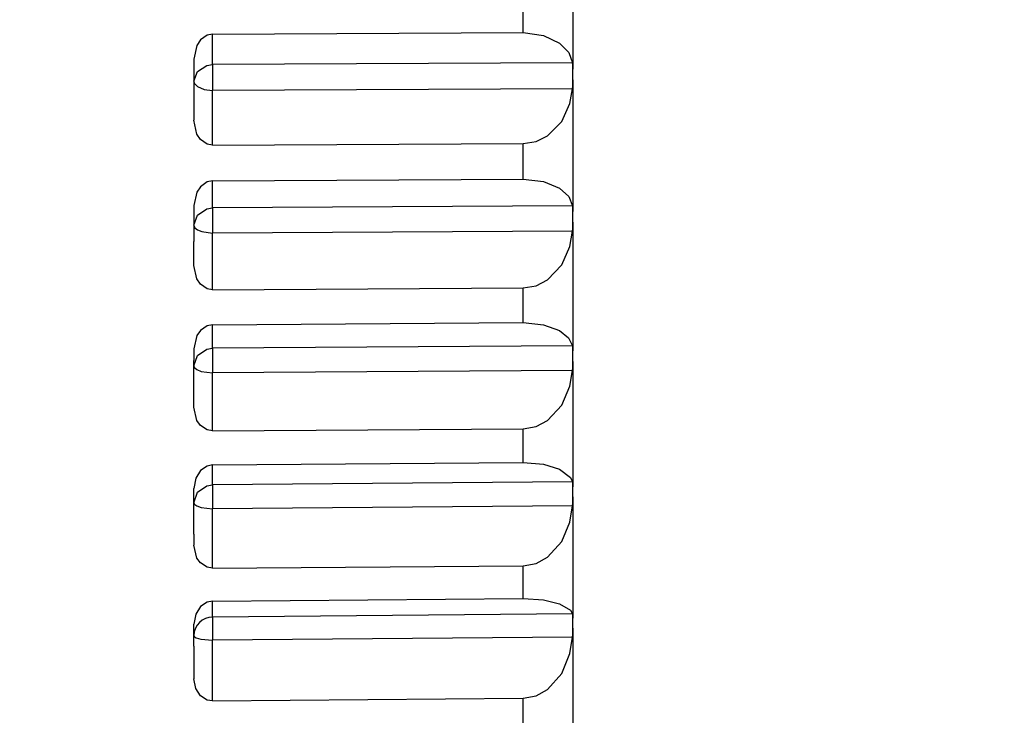
# Model space of a CAD drawing. Extents: x -26.9 to 25.8, y -19.2 to 15.2.
# Drawn here: x -1.3 to -0.5, y -8.8 to -8.3 of the extents above; entities that cross this region are included whole.
import ezdxf

# ---------------------------------------------------------------- set-up
doc = ezdxf.new("R2010")
doc.units = 0
doc.header["$MEASUREMENT"] = 0
doc.layers.add('LAYER_1', color=7, linetype='CONTINUOUS')

msp = doc.modelspace()

# ---------------------------------------------------------------- linework, layer by layer
at = {"layer": 'LAYER_1'}
for points, knots in [([(-1.26961, -9.90725), (-1.26961, -9.90725), (-1.12024, -9.86145), (-1.12024, -9.86145), (-1.12024, -9.86145), (-1.12024, -9.86145), (-0.9774, -9.81061), (-0.9774, -9.81061), (-0.9774, -9.81061), (-0.9774, -9.81061), (-0.84514, -9.75692), (-0.84514, -9.75692), (-0.84514, -9.75692), (-0.84514, -9.75692), (-0.73349, -9.70624), (-0.73349, -9.70624), (-0.73349, -9.70624), (-0.73349, -9.70624), (-0.6015, -9.6394), (-0.6015, -9.6394), (-0.6015, -9.6394), (-0.6015, -9.6394), (-0.49346, -9.57853), (-0.49346, -9.57853), (-0.49346, -9.57853), (-0.49346, -9.57853), (-0.38727, -9.5127), (-0.38727, -9.5127), (-0.38727, -9.5127), (-0.38727, -9.5127), (-0.2787, -9.43845), (-0.2787, -9.43845), (-0.2787, -9.43845), (-0.2787, -9.43845), (-0.18386, -9.36708), (-0.18386, -9.36708), (-0.18386, -9.36708), (-0.18386, -9.36708), (-0.09145, -9.2908), (-0.09145, -9.2908), (-0.09145, -9.2908), (-0.09145, -9.2908), (0.00397, -9.20389), (0.00397, -9.20389), (0.00397, -9.20389), (0.00397, -9.20389), (0.08741, -9.1198), (0.08741, -9.1198), (0.08741, -9.1198), (0.08741, -9.1198), (0.15812, -9.04145), (0.15812, -9.04145), (0.15812, -9.04145), (0.15812, -9.04145), (0.22581, -8.95902), (0.22581, -8.95902), (0.22581, -8.95902), (0.22581, -8.95902), (0.28448, -8.88036), (0.28448, -8.88036), (0.28448, -8.88036), (0.28448, -8.88036), (0.34005, -8.79819), (0.34005, -8.79819), (0.34005, -8.79819), (0.34005, -8.79819), (0.3911, -8.71429), (0.3911, -8.71429), (0.3911, -8.71429), (0.3911, -8.71429), (0.43846, -8.62701), (0.43846, -8.62701), (0.43846, -8.62701), (0.43846, -8.62701), (0.48217, -8.53547), (0.48217, -8.53547), (0.48217, -8.53547), (0.48217, -8.53547), (0.52127, -8.4407), (0.52127, -8.4407), (0.52127, -8.4407), (0.52127, -8.4407), (0.55534, -8.34293), (0.55534, -8.34293), (0.55534, -8.34293), (0.55534, -8.34293), (0.58395, -8.24244), (0.58395, -8.24244), (0.58395, -8.24244), (0.58395, -8.24244), (0.60771, -8.13422), (0.60771, -8.13422), (0.60771, -8.13422), (0.60771, -8.13422), (0.62391, -8.02947), (0.62391, -8.02947), (0.62391, -8.02947), (0.62391, -8.02947), (0.63346, -7.92621), (0.63346, -7.92621), (0.63346, -7.92621), (0.63346, -7.92621), (0.63669, -7.82232), (0.63669, -7.82232)], [0, 0, 0, 0, 0.037037, 0.037037, 0.037037, 0.037037, 0.074074, 0.074074, 0.074074, 0.074074, 0.111111, 0.111111, 0.111111, 0.111111, 0.148148, 0.148148, 0.148148, 0.148148, 0.185185, 0.185185, 0.185185, 0.185185, 0.222222, 0.222222, 0.222222, 0.222222, 0.259259, 0.259259, 0.259259, 0.259259, 0.296296, 0.296296, 0.296296, 0.296296, 0.333333, 0.333333, 0.333333, 0.333333, 0.37037, 0.37037, 0.37037, 0.37037, 0.407407, 0.407407, 0.407407, 0.407407, 0.444444, 0.444444, 0.444444, 0.444444, 0.481481, 0.481481, 0.481481, 0.481481, 0.518519, 0.518519, 0.518519, 0.518519, 0.555556, 0.555556, 0.555556, 0.555556, 0.592593, 0.592593, 0.592593, 0.592593, 0.62963, 0.62963, 0.62963, 0.62963, 0.666667, 0.666667, 0.666667, 0.666667, 0.703704, 0.703704, 0.703704, 0.703704, 0.740741, 0.740741, 0.740741, 0.740741, 0.777778, 0.777778, 0.777778, 0.777778, 0.814815, 0.814815, 0.814815, 0.814815, 0.851852, 0.851852, 0.851852, 0.851852, 0.888889, 0.888889, 0.888889, 0.888889, 0.925926, 0.925926, 0.925926, 0.925926, 1, 1, 1, 1]), ([(0.52343, -7.82233), (0.52343, -7.82233), (0.51987, -7.92918), (0.51987, -7.92918), (0.51987, -7.92918), (0.51987, -7.92918), (0.50935, -8.03528), (0.50935, -8.03528), (0.50935, -8.03528), (0.50935, -8.03528), (0.49207, -8.13993), (0.49207, -8.13993), (0.49207, -8.13993), (0.49207, -8.13993), (0.46834, -8.24256), (0.46834, -8.24256), (0.46834, -8.24256), (0.46834, -8.24256), (0.43856, -8.34266), (0.43856, -8.34266), (0.43856, -8.34266), (0.43856, -8.34266), (0.40315, -8.43983), (0.40315, -8.43983), (0.40315, -8.43983), (0.40315, -8.43983), (0.37997, -8.49532), (0.37997, -8.49532), (0.37997, -8.49532), (0.37997, -8.49532), (0.35511, -8.54966), (0.35511, -8.54966), (0.35511, -8.54966), (0.35511, -8.54966), (0.32732, -8.6054), (0.32732, -8.6054), (0.32732, -8.6054), (0.32732, -8.6054), (0.29791, -8.6598), (0.29791, -8.6598), (0.29791, -8.6598), (0.29791, -8.6598), (0.23617, -8.76205), (0.23617, -8.76205), (0.23617, -8.76205), (0.23617, -8.76205), (0.16934, -8.85903), (0.16934, -8.85903), (0.16934, -8.85903), (0.16934, -8.85903), (0.12852, -8.91286), (0.12852, -8.91286), (0.12852, -8.91286), (0.12852, -8.91286), (0.08632, -8.96496), (0.08632, -8.96496), (0.08632, -8.96496), (0.08632, -8.96496), (0.04199, -9.0163), (0.04199, -9.0163), (0.04199, -9.0163), (0.04199, -9.0163), (-0.00355, -9.06589), (-0.00355, -9.06589), (-0.00355, -9.06589), (-0.00355, -9.06589), (-0.0971, -9.15916), (-0.0971, -9.15916), (-0.0971, -9.15916), (-0.0971, -9.15916), (-0.19447, -9.24598), (-0.19447, -9.24598), (-0.19447, -9.24598), (-0.19447, -9.24598), (-0.2951, -9.3266), (-0.2951, -9.3266), (-0.2951, -9.3266), (-0.2951, -9.3266), (-0.39851, -9.40131), (-0.39851, -9.40131), (-0.39851, -9.40131), (-0.39851, -9.40131), (-0.50399, -9.47013), (-0.50399, -9.47013), (-0.50399, -9.47013), (-0.50399, -9.47013), (-0.61156, -9.53358), (-0.61156, -9.53358), (-0.61156, -9.53358), (-0.61156, -9.53358), (-0.72093, -9.59188), (-0.72093, -9.59188), (-0.72093, -9.59188), (-0.72093, -9.59188), (-0.83189, -9.64522), (-0.83189, -9.64522)], [0, 0, 0, 0, 0.04, 0.04, 0.04, 0.04, 0.08, 0.08, 0.08, 0.08, 0.12, 0.12, 0.12, 0.12, 0.16, 0.16, 0.16, 0.16, 0.2, 0.2, 0.2, 0.2, 0.24, 0.24, 0.24, 0.24, 0.28, 0.28, 0.28, 0.28, 0.32, 0.32, 0.32, 0.32, 0.36, 0.36, 0.36, 0.36, 0.4, 0.4, 0.4, 0.4, 0.44, 0.44, 0.44, 0.44, 0.48, 0.48, 0.48, 0.48, 0.52, 0.52, 0.52, 0.52, 0.56, 0.56, 0.56, 0.56, 0.6, 0.6, 0.6, 0.6, 0.64, 0.64, 0.64, 0.64, 0.68, 0.68, 0.68, 0.68, 0.72, 0.72, 0.72, 0.72, 0.76, 0.76, 0.76, 0.76, 0.8, 0.8, 0.8, 0.8, 0.84, 0.84, 0.84, 0.84, 0.88, 0.88, 0.88, 0.88, 0.92, 0.92, 0.92, 0.92, 1, 1, 1, 1]), ([(0.49026, -7.82233), (0.49026, -7.82233), (0.48632, -7.9333), (0.48632, -7.9333), (0.48632, -7.9333), (0.48632, -7.9333), (0.47464, -8.0435), (0.47464, -8.0435), (0.47464, -8.0435), (0.47464, -8.0435), (0.45544, -8.15226), (0.45544, -8.15226), (0.45544, -8.15226), (0.45544, -8.15226), (0.42904, -8.25895), (0.42904, -8.25895), (0.42904, -8.25895), (0.42904, -8.25895), (0.39586, -8.36304), (0.39586, -8.36304), (0.39586, -8.36304), (0.39586, -8.36304), (0.35651, -8.46377), (0.35651, -8.46377), (0.35651, -8.46377), (0.35651, -8.46377), (0.31141, -8.56115), (0.31141, -8.56115), (0.31141, -8.56115), (0.31141, -8.56115), (0.26106, -8.65494), (0.26106, -8.65494), (0.26106, -8.65494), (0.26106, -8.65494), (0.20594, -8.74502), (0.20594, -8.74502), (0.20594, -8.74502), (0.20594, -8.74502), (0.17075, -8.79729), (0.17075, -8.79729), (0.17075, -8.79729), (0.17075, -8.79729), (0.1341, -8.84818), (0.1341, -8.84818), (0.1341, -8.84818), (0.1341, -8.84818), (0.05679, -8.94582), (0.05679, -8.94582), (0.05679, -8.94582), (0.05679, -8.94582), (-0.02531, -9.03797), (-0.02531, -9.03797), (-0.02531, -9.03797), (-0.02531, -9.03797), (-0.1116, -9.1247), (-0.1116, -9.1247), (-0.1116, -9.1247), (-0.1116, -9.1247), (-0.20155, -9.20612), (-0.20155, -9.20612), (-0.20155, -9.20612), (-0.20155, -9.20612), (-0.25557, -9.25126), (-0.25557, -9.25126), (-0.25557, -9.25126), (-0.25557, -9.25126), (-0.31062, -9.29468), (-0.31062, -9.29468), (-0.31062, -9.29468), (-0.31062, -9.29468), (-0.42346, -9.37647), (-0.42346, -9.37647), (-0.42346, -9.37647), (-0.42346, -9.37647), (-0.53956, -9.45175), (-0.53956, -9.45175), (-0.53956, -9.45175), (-0.53956, -9.45175), (-0.65845, -9.52073), (-0.65845, -9.52073), (-0.65845, -9.52073), (-0.65845, -9.52073), (-0.77974, -9.58365), (-0.77974, -9.58365), (-0.77974, -9.58365), (-0.77974, -9.58365), (-0.83185, -9.60856), (-0.83185, -9.60856)], [0, 0, 0, 0, 0.043478, 0.043478, 0.043478, 0.043478, 0.086957, 0.086957, 0.086957, 0.086957, 0.130435, 0.130435, 0.130435, 0.130435, 0.173913, 0.173913, 0.173913, 0.173913, 0.217391, 0.217391, 0.217391, 0.217391, 0.26087, 0.26087, 0.26087, 0.26087, 0.304348, 0.304348, 0.304348, 0.304348, 0.347826, 0.347826, 0.347826, 0.347826, 0.391304, 0.391304, 0.391304, 0.391304, 0.434783, 0.434783, 0.434783, 0.434783, 0.478261, 0.478261, 0.478261, 0.478261, 0.521739, 0.521739, 0.521739, 0.521739, 0.565217, 0.565217, 0.565217, 0.565217, 0.608696, 0.608696, 0.608696, 0.608696, 0.652174, 0.652174, 0.652174, 0.652174, 0.695652, 0.695652, 0.695652, 0.695652, 0.73913, 0.73913, 0.73913, 0.73913, 0.782609, 0.782609, 0.782609, 0.782609, 0.826087, 0.826087, 0.826087, 0.826087, 0.869565, 0.869565, 0.869565, 0.869565, 0.913043, 0.913043, 0.913043, 0.913043, 1, 1, 1, 1]), ([(-1.11698, -8.30401), (-1.11698, -8.30401), (-1.12123, -8.30488), (-1.12123, -8.30488), (-1.12123, -8.30488), (-1.12123, -8.30488), (-1.12654, -8.3087), (-1.12654, -8.3087), (-1.12654, -8.3087), (-1.12654, -8.3087), (-1.12937, -8.31298), (-1.12937, -8.31298), (-1.12937, -8.31298), (-1.12937, -8.31298), (-1.1318, -8.32397), (-1.1318, -8.32397)], [0, 0, 0, 0, 0.2, 0.2, 0.2, 0.2, 0.4, 0.4, 0.4, 0.4, 0.6, 0.6, 0.6, 0.6, 1, 1, 1, 1]), ([(-0.87114, -8.30284), (-0.87114, -8.30284), (-0.85501, -8.30509), (-0.85501, -8.30509), (-0.85501, -8.30509), (-0.85501, -8.30509), (-0.84235, -8.3111), (-0.84235, -8.3111), (-0.84235, -8.3111), (-0.84235, -8.3111), (-0.83515, -8.31854), (-0.83515, -8.31854), (-0.83515, -8.31854), (-0.83515, -8.31854), (-0.83202, -8.32682), (-0.83202, -8.32682)], [0, 0, 0, 0, 0.2, 0.2, 0.2, 0.2, 0.4, 0.4, 0.4, 0.4, 0.6, 0.6, 0.6, 0.6, 1, 1, 1, 1]), ([(-1.13179, -8.34127), (-1.13179, -8.34127), (-1.12896, -8.33361), (-1.12896, -8.33361), (-1.12896, -8.33361), (-1.12896, -8.33361), (-1.12156, -8.32885), (-1.12156, -8.32885), (-1.12156, -8.32885), (-1.12156, -8.32885), (-1.11698, -8.32817), (-1.11698, -8.32817)], [0, 0, 0, 0, 0.25, 0.25, 0.25, 0.25, 0.5, 0.5, 0.5, 0.5, 1, 1, 1, 1]), ([(-1.13179, -8.34127), (-1.13179, -8.34127), (-1.13146, -8.3428), (-1.13146, -8.3428), (-1.13146, -8.3428), (-1.13146, -8.3428), (-1.12899, -8.34553), (-1.12899, -8.34553), (-1.12899, -8.34553), (-1.12899, -8.34553), (-1.12364, -8.34778), (-1.12364, -8.34778), (-1.12364, -8.34778), (-1.12364, -8.34778), (-1.11698, -8.34858), (-1.11698, -8.34858)], [0, 0, 0, 0, 0.2, 0.2, 0.2, 0.2, 0.4, 0.4, 0.4, 0.4, 0.6, 0.6, 0.6, 0.6, 1, 1, 1, 1]), ([(-0.87114, -8.39071), (-0.87114, -8.39071), (-0.86095, -8.38903), (-0.86095, -8.38903), (-0.86095, -8.38903), (-0.86095, -8.38903), (-0.85184, -8.38455), (-0.85184, -8.38455), (-0.85184, -8.38455), (-0.85184, -8.38455), (-0.84064, -8.37311), (-0.84064, -8.37311), (-0.84064, -8.37311), (-0.84064, -8.37311), (-0.83412, -8.35891), (-0.83412, -8.35891), (-0.83412, -8.35891), (-0.83412, -8.35891), (-0.83202, -8.34723), (-0.83202, -8.34723)], [0, 0, 0, 0, 0.166667, 0.166667, 0.166667, 0.166667, 0.333333, 0.333333, 0.333333, 0.333333, 0.5, 0.5, 0.5, 0.5, 0.666667, 0.666667, 0.666667, 0.666667, 1, 1, 1, 1]), ([(-1.11698, -8.39189), (-1.11698, -8.39189), (-1.12123, -8.39106), (-1.12123, -8.39106), (-1.12123, -8.39106), (-1.12123, -8.39106), (-1.12654, -8.38734), (-1.12654, -8.38734), (-1.12654, -8.38734), (-1.12654, -8.38734), (-1.12937, -8.38314), (-1.12937, -8.38314), (-1.12937, -8.38314), (-1.12937, -8.38314), (-1.1318, -8.37226), (-1.1318, -8.37226)], [0, 0, 0, 0, 0.2, 0.2, 0.2, 0.2, 0.4, 0.4, 0.4, 0.4, 0.6, 0.6, 0.6, 0.6, 1, 1, 1, 1]), ([(-1.11698, -8.4202), (-1.11698, -8.4202), (-1.12123, -8.42106), (-1.12123, -8.42106), (-1.12123, -8.42106), (-1.12123, -8.42106), (-1.12654, -8.42481), (-1.12654, -8.42481), (-1.12654, -8.42481), (-1.12654, -8.42481), (-1.12937, -8.42902), (-1.12937, -8.42902), (-1.12937, -8.42902), (-1.12937, -8.42902), (-1.1318, -8.43981), (-1.1318, -8.43981)], [0, 0, 0, 0, 0.2, 0.2, 0.2, 0.2, 0.4, 0.4, 0.4, 0.4, 0.6, 0.6, 0.6, 0.6, 1, 1, 1, 1]), ([(-0.87114, -8.41877), (-0.87114, -8.41877), (-0.85503, -8.42074), (-0.85503, -8.42074), (-0.85503, -8.42074), (-0.85503, -8.42074), (-0.84234, -8.42605), (-0.84234, -8.42605), (-0.84234, -8.42605), (-0.84234, -8.42605), (-0.83515, -8.43262), (-0.83515, -8.43262), (-0.83515, -8.43262), (-0.83515, -8.43262), (-0.83202, -8.43995), (-0.83202, -8.43995)], [0, 0, 0, 0, 0.2, 0.2, 0.2, 0.2, 0.4, 0.4, 0.4, 0.4, 0.6, 0.6, 0.6, 0.6, 1, 1, 1, 1]), ([(-1.13179, -8.45513), (-1.13179, -8.45513), (-1.12896, -8.44722), (-1.12896, -8.44722), (-1.12896, -8.44722), (-1.12896, -8.44722), (-1.12155, -8.4423), (-1.12155, -8.4423), (-1.12155, -8.4423), (-1.12155, -8.4423), (-1.11698, -8.4416), (-1.11698, -8.4416)], [0, 0, 0, 0, 0.25, 0.25, 0.25, 0.25, 0.5, 0.5, 0.5, 0.5, 1, 1, 1, 1]), ([(-1.13179, -8.45513), (-1.13179, -8.45513), (-1.13146, -8.45648), (-1.13146, -8.45648), (-1.13146, -8.45648), (-1.13146, -8.45648), (-1.13088, -8.45735), (-1.13088, -8.45735), (-1.13088, -8.45735), (-1.13088, -8.45735), (-1.12899, -8.4589), (-1.12899, -8.4589), (-1.12899, -8.4589), (-1.12899, -8.4589), (-1.12558, -8.46038), (-1.12558, -8.46038), (-1.12558, -8.46038), (-1.12558, -8.46038), (-1.11698, -8.46161), (-1.11698, -8.46161)], [0, 0, 0, 0, 0.166667, 0.166667, 0.166667, 0.166667, 0.333333, 0.333333, 0.333333, 0.333333, 0.5, 0.5, 0.5, 0.5, 0.666667, 0.666667, 0.666667, 0.666667, 1, 1, 1, 1]), ([(-0.87114, -8.50491), (-0.87114, -8.50491), (-0.86094, -8.50317), (-0.86094, -8.50317), (-0.86094, -8.50317), (-0.86094, -8.50317), (-0.85185, -8.49853), (-0.85185, -8.49853), (-0.85185, -8.49853), (-0.85185, -8.49853), (-0.84064, -8.48669), (-0.84064, -8.48669), (-0.84064, -8.48669), (-0.84064, -8.48669), (-0.83412, -8.47204), (-0.83412, -8.47204), (-0.83412, -8.47204), (-0.83412, -8.47204), (-0.83202, -8.45995), (-0.83202, -8.45995)], [0, 0, 0, 0, 0.166667, 0.166667, 0.166667, 0.166667, 0.333333, 0.333333, 0.333333, 0.333333, 0.5, 0.5, 0.5, 0.5, 0.666667, 0.666667, 0.666667, 0.666667, 1, 1, 1, 1]), ([(-1.11698, -8.50634), (-1.11698, -8.50634), (-1.12123, -8.50554), (-1.12123, -8.50554), (-1.12123, -8.50554), (-1.12123, -8.50554), (-1.12654, -8.5019), (-1.12654, -8.5019), (-1.12654, -8.5019), (-1.12654, -8.5019), (-1.12937, -8.49779), (-1.12937, -8.49779), (-1.12937, -8.49779), (-1.12937, -8.49779), (-1.1318, -8.48715), (-1.1318, -8.48715)], [0, 0, 0, 0, 0.2, 0.2, 0.2, 0.2, 0.4, 0.4, 0.4, 0.4, 0.6, 0.6, 0.6, 0.6, 1, 1, 1, 1]), ([(-0.87114, -8.53235), (-0.87114, -8.53235), (-0.85505, -8.53403), (-0.85505, -8.53403), (-0.85505, -8.53403), (-0.85505, -8.53403), (-0.84233, -8.53861), (-0.84233, -8.53861), (-0.84233, -8.53861), (-0.84233, -8.53861), (-0.83516, -8.54429), (-0.83516, -8.54429), (-0.83516, -8.54429), (-0.83516, -8.54429), (-0.83202, -8.55064), (-0.83202, -8.55064)], [0, 0, 0, 0, 0.2, 0.2, 0.2, 0.2, 0.4, 0.4, 0.4, 0.4, 0.6, 0.6, 0.6, 0.6, 1, 1, 1, 1]), ([(-1.11698, -8.53403), (-1.11698, -8.53403), (-1.12123, -8.53488), (-1.12123, -8.53488), (-1.12123, -8.53488), (-1.12123, -8.53488), (-1.12654, -8.53855), (-1.12654, -8.53855), (-1.12654, -8.53855), (-1.12654, -8.53855), (-1.12937, -8.54267), (-1.12937, -8.54267), (-1.12937, -8.54267), (-1.12937, -8.54267), (-1.1318, -8.55321), (-1.1318, -8.55321)], [0, 0, 0, 0, 0.2, 0.2, 0.2, 0.2, 0.4, 0.4, 0.4, 0.4, 0.6, 0.6, 0.6, 0.6, 1, 1, 1, 1]), ([(-1.13179, -8.56649), (-1.13179, -8.56649), (-1.12896, -8.55835), (-1.12896, -8.55835), (-1.12896, -8.55835), (-1.12896, -8.55835), (-1.12154, -8.55329), (-1.12154, -8.55329), (-1.12154, -8.55329), (-1.12154, -8.55329), (-1.11698, -8.55258), (-1.11698, -8.55258)], [0, 0, 0, 0, 0.25, 0.25, 0.25, 0.25, 0.5, 0.5, 0.5, 0.5, 1, 1, 1, 1]), ([(-1.13179, -8.56649), (-1.13179, -8.56649), (-1.13151, -8.56757), (-1.13151, -8.56757), (-1.13151, -8.56757), (-1.13151, -8.56757), (-1.13103, -8.56826), (-1.13103, -8.56826), (-1.13103, -8.56826), (-1.13103, -8.56826), (-1.12943, -8.56952), (-1.12943, -8.56952), (-1.12943, -8.56952), (-1.12943, -8.56952), (-1.12597, -8.57093), (-1.12597, -8.57093), (-1.12597, -8.57093), (-1.12597, -8.57093), (-1.11698, -8.5721), (-1.11698, -8.5721)], [0, 0, 0, 0, 0.166667, 0.166667, 0.166667, 0.166667, 0.333333, 0.333333, 0.333333, 0.333333, 0.5, 0.5, 0.5, 0.5, 0.666667, 0.666667, 0.666667, 0.666667, 1, 1, 1, 1]), ([(-0.87114, -8.61641), (-0.87114, -8.61641), (-0.86094, -8.61461), (-0.86094, -8.61461), (-0.86094, -8.61461), (-0.86094, -8.61461), (-0.85185, -8.60984), (-0.85185, -8.60984), (-0.85185, -8.60984), (-0.85185, -8.60984), (-0.84063, -8.59765), (-0.84063, -8.59765), (-0.84063, -8.59765), (-0.84063, -8.59765), (-0.83413, -8.58261), (-0.83413, -8.58261), (-0.83413, -8.58261), (-0.83413, -8.58261), (-0.83202, -8.57016), (-0.83202, -8.57016)], [0, 0, 0, 0, 0.166667, 0.166667, 0.166667, 0.166667, 0.333333, 0.333333, 0.333333, 0.333333, 0.5, 0.5, 0.5, 0.5, 0.666667, 0.666667, 0.666667, 0.666667, 1, 1, 1, 1]), ([(-1.11698, -8.61809), (-1.11698, -8.61809), (-1.12123, -8.61732), (-1.12123, -8.61732), (-1.12123, -8.61732), (-1.12123, -8.61732), (-1.12655, -8.61378), (-1.12655, -8.61378), (-1.12655, -8.61378), (-1.12655, -8.61378), (-1.12937, -8.60978), (-1.12937, -8.60978), (-1.12937, -8.60978), (-1.12937, -8.60978), (-1.1318, -8.59941), (-1.1318, -8.59941)], [0, 0, 0, 0, 0.2, 0.2, 0.2, 0.2, 0.4, 0.4, 0.4, 0.4, 0.6, 0.6, 0.6, 0.6, 1, 1, 1, 1]), ([(-1.11698, -8.64505), (-1.11698, -8.64505), (-1.12123, -8.64588), (-1.12123, -8.64588), (-1.12123, -8.64588), (-1.12123, -8.64588), (-1.12654, -8.64947), (-1.12654, -8.64947), (-1.12654, -8.64947), (-1.12654, -8.64947), (-1.13029, -8.65553), (-1.13029, -8.65553), (-1.13029, -8.65553), (-1.13029, -8.65553), (-1.1318, -8.66373), (-1.1318, -8.66373)], [0, 0, 0, 0, 0.2, 0.2, 0.2, 0.2, 0.4, 0.4, 0.4, 0.4, 0.6, 0.6, 0.6, 0.6, 1, 1, 1, 1]), ([(-0.87114, -8.64313), (-0.87114, -8.64313), (-0.85507, -8.64451), (-0.85507, -8.64451), (-0.85507, -8.64451), (-0.85507, -8.64451), (-0.84233, -8.64835), (-0.84233, -8.64835), (-0.84233, -8.64835), (-0.84233, -8.64835), (-0.83367, -8.65485), (-0.83367, -8.65485), (-0.83367, -8.65485), (-0.83367, -8.65485), (-0.83202, -8.65845), (-0.83202, -8.65845)], [0, 0, 0, 0, 0.2, 0.2, 0.2, 0.2, 0.4, 0.4, 0.4, 0.4, 0.6, 0.6, 0.6, 0.6, 1, 1, 1, 1]), ([(-1.13179, -8.67492), (-1.13179, -8.67492), (-1.12896, -8.66659), (-1.12896, -8.66659), (-1.12896, -8.66659), (-1.12896, -8.66659), (-1.12153, -8.66141), (-1.12153, -8.66141), (-1.12153, -8.66141), (-1.12153, -8.66141), (-1.11698, -8.66068), (-1.11698, -8.66068)], [0, 0, 0, 0, 0.25, 0.25, 0.25, 0.25, 0.5, 0.5, 0.5, 0.5, 1, 1, 1, 1]), ([(-1.13179, -8.67492), (-1.13179, -8.67492), (-1.13151, -8.67582), (-1.13151, -8.67582), (-1.13151, -8.67582), (-1.13151, -8.67582), (-1.13103, -8.67641), (-1.13103, -8.67641), (-1.13103, -8.67641), (-1.13103, -8.67641), (-1.12943, -8.67747), (-1.12943, -8.67747), (-1.12943, -8.67747), (-1.12943, -8.67747), (-1.12596, -8.67866), (-1.12596, -8.67866), (-1.12596, -8.67866), (-1.12596, -8.67866), (-1.11698, -8.67964), (-1.11698, -8.67964)], [0, 0, 0, 0, 0.166667, 0.166667, 0.166667, 0.166667, 0.333333, 0.333333, 0.333333, 0.333333, 0.5, 0.5, 0.5, 0.5, 0.666667, 0.666667, 0.666667, 0.666667, 1, 1, 1, 1]), ([(-0.87114, -8.72478), (-0.87114, -8.72478), (-0.86093, -8.72293), (-0.86093, -8.72293), (-0.86093, -8.72293), (-0.86093, -8.72293), (-0.85185, -8.71805), (-0.85185, -8.71805), (-0.85185, -8.71805), (-0.85185, -8.71805), (-0.84063, -8.70555), (-0.84063, -8.70555), (-0.84063, -8.70555), (-0.84063, -8.70555), (-0.83413, -8.69017), (-0.83413, -8.69017), (-0.83413, -8.69017), (-0.83413, -8.69017), (-0.83202, -8.67741), (-0.83202, -8.67741)], [0, 0, 0, 0, 0.166667, 0.166667, 0.166667, 0.166667, 0.333333, 0.333333, 0.333333, 0.333333, 0.5, 0.5, 0.5, 0.5, 0.666667, 0.666667, 0.666667, 0.666667, 1, 1, 1, 1]), ([(-1.11698, -8.72671), (-1.11698, -8.72671), (-1.12123, -8.72596), (-1.12123, -8.72596), (-1.12123, -8.72596), (-1.12123, -8.72596), (-1.12655, -8.72254), (-1.12655, -8.72254), (-1.12655, -8.72254), (-1.12655, -8.72254), (-1.12937, -8.71866), (-1.12937, -8.71866), (-1.12937, -8.71866), (-1.12937, -8.71866), (-1.1318, -8.7086), (-1.1318, -8.7086)], [0, 0, 0, 0, 0.2, 0.2, 0.2, 0.2, 0.4, 0.4, 0.4, 0.4, 0.6, 0.6, 0.6, 0.6, 1, 1, 1, 1]), ([(-1.11698, -8.75283), (-1.11698, -8.75283), (-1.12123, -8.75364), (-1.12123, -8.75364), (-1.12123, -8.75364), (-1.12123, -8.75364), (-1.12654, -8.75712), (-1.12654, -8.75712), (-1.12654, -8.75712), (-1.12654, -8.75712), (-1.13029, -8.76299), (-1.13029, -8.76299), (-1.13029, -8.76299), (-1.13029, -8.76299), (-1.1318, -8.77093), (-1.1318, -8.77093)], [0, 0, 0, 0, 0.2, 0.2, 0.2, 0.2, 0.4, 0.4, 0.4, 0.4, 0.6, 0.6, 0.6, 0.6, 1, 1, 1, 1]), ([(-0.87114, -8.75067), (-0.87114, -8.75067), (-0.85509, -8.75175), (-0.85509, -8.75175), (-0.85509, -8.75175), (-0.85509, -8.75175), (-0.84232, -8.75482), (-0.84232, -8.75482), (-0.84232, -8.75482), (-0.84232, -8.75482), (-0.83367, -8.76006), (-0.83367, -8.76006), (-0.83367, -8.76006), (-0.83367, -8.76006), (-0.83202, -8.76297), (-0.83202, -8.76297)], [0, 0, 0, 0, 0.2, 0.2, 0.2, 0.2, 0.4, 0.4, 0.4, 0.4, 0.6, 0.6, 0.6, 0.6, 1, 1, 1, 1]), ([(-1.13179, -8.77998), (-1.13179, -8.77998), (-1.13156, -8.78064), (-1.13156, -8.78064), (-1.13156, -8.78064), (-1.13156, -8.78064), (-1.13116, -8.78108), (-1.13116, -8.78108), (-1.13116, -8.78108), (-1.13116, -8.78108), (-1.12983, -8.78187), (-1.12983, -8.78187), (-1.12983, -8.78187), (-1.12983, -8.78187), (-1.12633, -8.78293), (-1.12633, -8.78293), (-1.12633, -8.78293), (-1.12633, -8.78293), (-1.11698, -8.7838), (-1.11698, -8.7838)], [0, 0, 0, 0, 0.166667, 0.166667, 0.166667, 0.166667, 0.333333, 0.333333, 0.333333, 0.333333, 0.5, 0.5, 0.5, 0.5, 0.666667, 0.666667, 0.666667, 0.666667, 1, 1, 1, 1]), ([(-0.87114, -8.82959), (-0.87114, -8.82959), (-0.86093, -8.82769), (-0.86093, -8.82769), (-0.86093, -8.82769), (-0.86093, -8.82769), (-0.85185, -8.82271), (-0.85185, -8.82271), (-0.85185, -8.82271), (-0.85185, -8.82271), (-0.84063, -8.80997), (-0.84063, -8.80997), (-0.84063, -8.80997), (-0.84063, -8.80997), (-0.83414, -8.79431), (-0.83414, -8.79431), (-0.83414, -8.79431), (-0.83414, -8.79431), (-0.83202, -8.78129), (-0.83202, -8.78129)], [0, 0, 0, 0, 0.166667, 0.166667, 0.166667, 0.166667, 0.333333, 0.333333, 0.333333, 0.333333, 0.5, 0.5, 0.5, 0.5, 0.666667, 0.666667, 0.666667, 0.666667, 1, 1, 1, 1]), ([(-1.11698, -8.83175), (-1.11698, -8.83175), (-1.12123, -8.83104), (-1.12123, -8.83104), (-1.12123, -8.83104), (-1.12123, -8.83104), (-1.12655, -8.82774), (-1.12655, -8.82774), (-1.12655, -8.82774), (-1.12655, -8.82774), (-1.13029, -8.82206), (-1.13029, -8.82206), (-1.13029, -8.82206), (-1.13029, -8.82206), (-1.1318, -8.8143), (-1.1318, -8.8143)], [0, 0, 0, 0, 0.2, 0.2, 0.2, 0.2, 0.4, 0.4, 0.4, 0.4, 0.6, 0.6, 0.6, 0.6, 1, 1, 1, 1])]:
    msp.add_open_spline(points, degree=3, knots=knots, dxfattribs=at)
for points in [[(-1.26231, -9.88619), (-0.12585, -9.56736), (0.62908, -8.74372), (0.6294, -7.82232)], [(-1.26231, -9.88619), (-0.12585, -9.56736), (0.62908, -8.74372), (0.6294, -7.82232)], [(-1.26231, -9.88619), (-0.12585, -9.56736), (0.62908, -8.74372), (0.6294, -7.82232)], [(-1.26231, -9.88619), (-0.12585, -9.56736), (0.62908, -8.74372), (0.6294, -7.82232)], [(-1.26231, -9.88619), (-0.12585, -9.56736), (0.62908, -8.74372), (0.6294, -7.82232)], [(-1.26231, -9.88619), (-0.12585, -9.56736), (0.62908, -8.74372), (0.6294, -7.82232)], [(-1.26231, -9.88619), (-0.12585, -9.56736), (0.62908, -8.74372), (0.6294, -7.82232)], [(-1.26231, -9.88619), (-0.12585, -9.56736), (0.62908, -8.74372), (0.6294, -7.82232)], [(-1.26231, -9.88619), (-0.12585, -9.56736), (0.62908, -8.74372), (0.6294, -7.82232)], [(-1.26231, -9.88619), (-0.12585, -9.56736), (0.62908, -8.74372), (0.6294, -7.82232)], [(-1.26231, -9.88619), (-0.12585, -9.56736), (0.62908, -8.74372), (0.6294, -7.82232)], [(-1.26231, -9.88619), (-0.12585, -9.56736), (0.62908, -8.74372), (0.6294, -7.82232)], [(-1.26231, -9.88619), (-0.12585, -9.56736), (0.62908, -8.74372), (0.6294, -7.82232)], [(-1.26231, -9.88619), (-0.12585, -9.56736), (0.62908, -8.74372), (0.6294, -7.82232)], [(-1.26231, -9.88619), (-0.12585, -9.56736), (0.62908, -8.74372), (0.6294, -7.82232)], [(-1.26231, -9.88619), (-0.12585, -9.56736), (0.62908, -8.74372), (0.6294, -7.82232)], [(-1.26231, -9.88619), (-0.12585, -9.56736), (0.62908, -8.74372), (0.6294, -7.82232)], [(-1.26231, -9.88619), (-0.12585, -9.56736), (0.62908, -8.74372), (0.6294, -7.82233)], [(-1.26231, -9.88619), (-0.12585, -9.56736), (0.62908, -8.74372), (0.6294, -7.82233)], [(-1.26231, -9.88619), (-0.12585, -9.56736), (0.62908, -8.74372), (0.6294, -7.82233)], [(-1.26231, -9.88619), (-0.12585, -9.56736), (0.62908, -8.74372), (0.6294, -7.82233)], [(-0.83184, -8.22567), (-0.83184, -8.22567), (-0.83184, -8.33169), (-0.83184, -8.33169)], [(-0.87114, -8.30284), (-0.87114, -8.30284), (-0.87114, -8.27427), (-0.87114, -8.27427)], [(-1.11698, -8.30401), (-1.11698, -8.30401), (-0.87114, -8.30284), (-0.87114, -8.30284)], [(-1.11698, -8.32818), (-1.11698, -8.32818), (-1.11698, -8.30401), (-1.11698, -8.30401)], [(-1.1318, -8.32397), (-1.1318, -8.32397), (-1.1318, -8.37226), (-1.1318, -8.37226)], [(-1.11698, -8.32818), (-1.11698, -8.32818), (-1.11703, -8.33052), (-1.11703, -8.33052)], [(-0.83202, -8.32682), (-0.83202, -8.32682), (-1.11698, -8.32818), (-1.11698, -8.32818)], [(-0.83185, -8.33169), (-0.8318, -8.33007), (-0.83186, -8.32844), (-0.832, -8.32682)], [(-1.11703, -8.33052), (-1.1171, -8.33654), (-1.11708, -8.34256), (-1.11698, -8.34858)], [(-0.83184, -8.34033), (-0.83184, -8.34033), (-0.83184, -8.33169), (-0.83184, -8.33169)], [(-0.83201, -8.34723), (-0.83187, -8.34493), (-0.83182, -8.34263), (-0.83185, -8.34033)], [(-0.83184, -8.34033), (-0.83184, -8.34033), (-0.83184, -8.44448), (-0.83184, -8.44448)], [(-0.83202, -8.34723), (-0.83202, -8.34723), (-1.11698, -8.34858), (-1.11698, -8.34858)], [(-1.11698, -8.39189), (-1.11698, -8.39189), (-1.11698, -8.34858), (-1.11698, -8.34858)], [(-1.11698, -8.39189), (-1.11698, -8.39189), (-0.87114, -8.39071), (-0.87114, -8.39071)], [(-0.87114, -8.41877), (-0.87114, -8.41877), (-0.87114, -8.39071), (-0.87114, -8.39071)], [(-1.11698, -8.4202), (-1.11698, -8.4202), (-0.87114, -8.41877), (-0.87114, -8.41877)], [(-1.11698, -8.4416), (-1.11698, -8.4416), (-1.11698, -8.4202), (-1.11698, -8.4202)], [(-1.1318, -8.43981), (-1.1318, -8.43981), (-1.1318, -8.46817), (-1.1318, -8.46817)], [(-1.11704, -8.44374), (-1.1171, -8.4497), (-1.11708, -8.45565), (-1.11698, -8.46161)], [(-1.11698, -8.4416), (-1.11698, -8.4416), (-1.11703, -8.44374), (-1.11703, -8.44374)], [(-0.83202, -8.43995), (-0.83202, -8.43995), (-1.11698, -8.4416), (-1.11698, -8.4416)], [(-0.83185, -8.44448), (-0.8318, -8.44297), (-0.83185, -8.44145), (-0.832, -8.43994)], [(-0.83184, -8.45295), (-0.83184, -8.45295), (-0.83184, -8.44448), (-0.83184, -8.44448)], [(-0.83201, -8.45995), (-0.83187, -8.45762), (-0.83182, -8.45528), (-0.83185, -8.45295)], [(-0.83184, -8.45295), (-0.83184, -8.45295), (-0.83184, -8.55482), (-0.83184, -8.55482)], [(-0.83202, -8.45995), (-0.83202, -8.45995), (-1.11698, -8.46161), (-1.11698, -8.46161)], [(-1.11698, -8.50634), (-1.11698, -8.50634), (-1.11698, -8.46161), (-1.11698, -8.46161)], [(-1.13184, -8.48715), (-1.13184, -8.48715), (-1.13184, -8.46817), (-1.13184, -8.46817)], [(-1.11698, -8.50634), (-1.11698, -8.50634), (-0.87114, -8.50491), (-0.87114, -8.50491)], [(-0.87114, -8.53235), (-0.87114, -8.53235), (-0.87114, -8.50491), (-0.87114, -8.50491)], [(-1.11698, -8.53403), (-1.11698, -8.53403), (-0.87114, -8.53235), (-0.87114, -8.53235)], [(-1.11698, -8.55258), (-1.11698, -8.55258), (-1.11698, -8.53403), (-1.11698, -8.53403)], [(-1.1318, -8.55321), (-1.1318, -8.55321), (-1.1318, -8.56231), (-1.1318, -8.56231)], [(-1.11704, -8.55451), (-1.1171, -8.56037), (-1.11708, -8.56624), (-1.11698, -8.5721)], [(-1.11698, -8.55258), (-1.11698, -8.55258), (-1.11703, -8.55451), (-1.11703, -8.55451)], [(-0.83202, -8.55064), (-0.83202, -8.55064), (-1.11698, -8.55258), (-1.11698, -8.55258)], [(-0.83185, -8.55482), (-0.8318, -8.55342), (-0.83185, -8.55202), (-0.832, -8.55063)], [(-0.83184, -8.56307), (-0.83184, -8.56307), (-0.83184, -8.55482), (-0.83184, -8.55482)], [(-1.13184, -8.5809), (-1.13184, -8.5809), (-1.13184, -8.56231), (-1.13184, -8.56231)], [(-1.13184, -8.59941), (-1.13184, -8.59941), (-1.13184, -8.56231), (-1.13184, -8.56231)], [(-0.83201, -8.57016), (-0.83187, -8.5678), (-0.83182, -8.56544), (-0.83185, -8.56308)], [(-0.83184, -8.56307), (-0.83184, -8.56307), (-0.83184, -8.66226), (-0.83184, -8.66226)], [(-0.83202, -8.57016), (-0.83202, -8.57016), (-1.11698, -8.5721), (-1.11698, -8.5721)], [(-1.11698, -8.61809), (-1.11698, -8.61809), (-1.11698, -8.5721), (-1.11698, -8.5721)], [(-1.11698, -8.61809), (-1.11698, -8.61809), (-0.87114, -8.61641), (-0.87114, -8.61641)], [(-0.87114, -8.64313), (-0.87114, -8.64313), (-0.87114, -8.61641), (-0.87114, -8.61641)], [(-1.11698, -8.64505), (-1.11698, -8.64505), (-0.87114, -8.64313), (-0.87114, -8.64313)], [(-1.11698, -8.66068), (-1.11698, -8.66068), (-1.11698, -8.64505), (-1.11698, -8.64505)], [(-1.13184, -8.69985), (-1.13184, -8.69985), (-1.13184, -8.66373), (-1.13184, -8.66373)], [(-1.11704, -8.66239), (-1.1171, -8.66814), (-1.11708, -8.67389), (-1.11698, -8.67964)], [(-1.11698, -8.66068), (-1.11698, -8.66068), (-1.11703, -8.66239), (-1.11703, -8.66239)], [(-0.83202, -8.65845), (-0.83202, -8.65845), (-1.11698, -8.66068), (-1.11698, -8.66068)], [(-0.83186, -8.66226), (-0.8318, -8.66099), (-0.83185, -8.65971), (-0.832, -8.65845)], [(-0.83184, -8.67028), (-0.83184, -8.67028), (-0.83184, -8.66226), (-0.83184, -8.66226)], [(-0.83201, -8.67741), (-0.83187, -8.67504), (-0.83182, -8.67266), (-0.83185, -8.67028)], [(-0.83184, -8.67028), (-0.83184, -8.67028), (-0.83184, -8.76639), (-0.83184, -8.76639)], [(-0.83202, -8.67741), (-0.83202, -8.67741), (-1.11698, -8.67964), (-1.11698, -8.67964)], [(-1.11698, -8.72671), (-1.11698, -8.72671), (-1.11698, -8.67964), (-1.11698, -8.67964)], [(-1.1318, -8.69985), (-1.1318, -8.69985), (-1.1318, -8.7086), (-1.1318, -8.7086)], [(-1.11698, -8.72671), (-1.11698, -8.72671), (-0.87114, -8.72478), (-0.87114, -8.72478)], [(-0.87114, -8.75067), (-0.87114, -8.75067), (-0.87114, -8.72478), (-0.87114, -8.72478)], [(-1.11698, -8.75283), (-1.11698, -8.75283), (-0.87114, -8.75067), (-0.87114, -8.75067)], [(-1.11698, -8.76547), (-1.11698, -8.76547), (-1.11698, -8.75283), (-1.11698, -8.75283)], [(-1.11698, -8.76551), (-1.12506, -8.76545), (-1.13168, -8.7719), (-1.13183, -8.77998)], [(-1.11698, -8.76547), (-1.11698, -8.76547), (-1.11703, -8.76696), (-1.11703, -8.76696)], [(-0.83202, -8.76297), (-0.83202, -8.76297), (-1.11698, -8.76547), (-1.11698, -8.76547)], [(-0.83186, -8.76639), (-0.83179, -8.76525), (-0.83184, -8.7641), (-0.832, -8.76297)], [(-1.13184, -8.78844), (-1.13184, -8.78844), (-1.13184, -8.77093), (-1.13184, -8.77093)], [(-1.11704, -8.76696), (-1.1171, -8.77257), (-1.11708, -8.77819), (-1.11698, -8.7838)], [(-0.83184, -8.77414), (-0.83184, -8.77414), (-0.83184, -8.76639), (-0.83184, -8.76639)], [(-0.83202, -8.7813), (-0.83202, -8.7813), (-1.11698, -8.7838), (-1.11698, -8.7838)], [(-0.83201, -8.7813), (-0.83188, -8.77891), (-0.83182, -8.77653), (-0.83185, -8.77414)], [(-0.83184, -8.77414), (-0.83184, -8.77414), (-0.83184, -8.86679), (-0.83184, -8.86679)], [(-1.1318, -8.78844), (-1.1318, -8.78844), (-1.1318, -8.8143), (-1.1318, -8.8143)], [(-1.11698, -8.83175), (-1.11698, -8.83175), (-1.11698, -8.7838), (-1.11698, -8.7838)], [(-1.11698, -8.83175), (-1.11698, -8.83175), (-0.87114, -8.82959), (-0.87114, -8.82959)], [(-0.87114, -8.85455), (-0.87114, -8.85455), (-0.87114, -8.82959), (-0.87114, -8.82959)]]:
    msp.add_open_spline(points, degree=3, dxfattribs=at)

doc.saveas('drawing.dxf')
